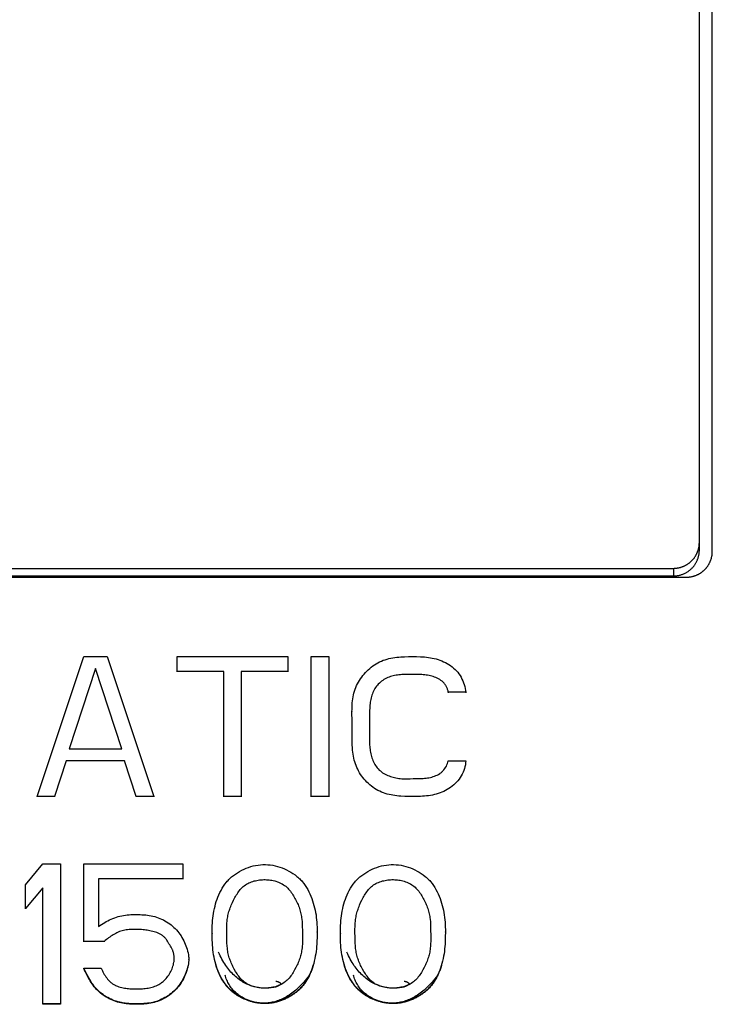
# Model space of a CAD drawing. Extents: x 0 to 594, y 0 to 420.
# Drawn here: x 265 to 279, y 274 to 293 of the extents above; entities that cross this region are included whole.
import ezdxf

# ---------------------------------------------------------------- set-up
doc = ezdxf.new("R2010")
doc.units = 0
doc.header["$LTSCALE"] = 32.67
doc.layers.add('10000_FRONT', color=7, linetype='CONTINUOUS')
doc.layers.add('10500_FRONT_LABELING', color=7, linetype='CONTINUOUS')

msp = doc.modelspace()

# ---------------------------------------------------------------- linework, layer by layer
at = {"layer": '10000_FRONT', "linetype": 'CONTINUOUS'}
for p, q in [((278.771, 283.106), (278.771, 312.407)), ((278.521, 283.131), (278.521, 312.077)), ((254.521, 282.778), (278.021, 282.778)), ((278.021, 282.778), (278.021, 282.631)), ((254.271, 282.607), (278.271, 282.607)), ((254.521, 282.631), (278.021, 282.631))]:
    msp.add_line(p, q, dxfattribs=at)
for points in [[(278.021, 282.778), (278.03, 282.778), (278.039, 282.779), (278.048, 282.779), (278.057, 282.78), (278.066, 282.78), (278.075, 282.781), (278.084, 282.782), (278.093, 282.784), (278.102, 282.785), (278.111, 282.787), (278.119, 282.788), (278.128, 282.79), (278.137, 282.792), (278.146, 282.794), (278.154, 282.797), (278.163, 282.799), (278.172, 282.802), (278.18, 282.805), (278.189, 282.808), (278.197, 282.811), (278.206, 282.814), (278.214, 282.818), (278.223, 282.821), (278.231, 282.825), (278.239, 282.829), (278.247, 282.833), (278.255, 282.837), (278.263, 282.841), (278.271, 282.845), (278.278, 282.85), (278.286, 282.855), (278.294, 282.859), (278.301, 282.864), (278.309, 282.869), (278.316, 282.875), (278.323, 282.88), (278.331, 282.886), (278.338, 282.891), (278.345, 282.897), (278.352, 282.903), (278.358, 282.909), (278.365, 282.915), (278.371, 282.921), (278.378, 282.928), (278.384, 282.934), (278.39, 282.941), (278.396, 282.947), (278.402, 282.954), (278.408, 282.961), (278.413, 282.968), (278.419, 282.975), (278.424, 282.982), (278.429, 282.99), (278.434, 282.997), (278.439, 283.004), (278.444, 283.012), (278.449, 283.02), (278.454, 283.028), (278.458, 283.036), (278.462, 283.044), (278.466, 283.052), (278.47, 283.06), (278.474, 283.068), (278.478, 283.076), (278.481, 283.084), (278.485, 283.092), (278.488, 283.101), (278.491, 283.109), (278.494, 283.118), (278.497, 283.126), (278.5, 283.135), (278.502, 283.143), (278.505, 283.152), (278.507, 283.161), (278.509, 283.17), (278.511, 283.179), (278.512, 283.187), (278.514, 283.196), (278.515, 283.205), (278.517, 283.214), (278.518, 283.223), (278.519, 283.232), (278.519, 283.241), (278.52, 283.25), (278.52, 283.259), (278.521, 283.268), (278.521, 283.277)], [(278.021, 282.631), (278.034, 282.631), (278.047, 282.632), (278.06, 282.633), (278.073, 282.634), (278.086, 282.636), (278.099, 282.638), (278.112, 282.64), (278.125, 282.642), (278.138, 282.645), (278.15, 282.649), (278.163, 282.652), (278.175, 282.656), (278.188, 282.66), (278.2, 282.665), (278.212, 282.67), (278.224, 282.675), (278.236, 282.68), (278.248, 282.686), (278.26, 282.692), (278.271, 282.699), (278.282, 282.705), (278.293, 282.712), (278.304, 282.719), (278.315, 282.727), (278.325, 282.735), (278.336, 282.743), (278.346, 282.751), (278.356, 282.76), (278.365, 282.768), (278.375, 282.778), (278.384, 282.787), (278.393, 282.797), (278.401, 282.806), (278.41, 282.816), (278.418, 282.827), (278.425, 282.837), (278.433, 282.848), (278.44, 282.859), (278.447, 282.87), (278.454, 282.881), (278.46, 282.893), (278.466, 282.904), (278.472, 282.916), (278.477, 282.928), (278.482, 282.94), (278.487, 282.952), (278.492, 282.964), (278.496, 282.977), (278.5, 282.989), (278.504, 283.002), (278.507, 283.014), (278.51, 283.027), (278.512, 283.04), (278.515, 283.053), (278.516, 283.066), (278.518, 283.079), (278.519, 283.092), (278.52, 283.105), (278.521, 283.118), (278.521, 283.131)], [(278.271, 282.607), (278.28, 282.607), (278.288, 282.608), (278.297, 282.608), (278.305, 282.609), (278.314, 282.609), (278.323, 282.61), (278.331, 282.611), (278.34, 282.612), (278.348, 282.613), (278.357, 282.615), (278.365, 282.616), (278.373, 282.618), (278.382, 282.62), (278.39, 282.622), (278.399, 282.624), (278.407, 282.626), (278.415, 282.629), (278.423, 282.631), (278.432, 282.634), (278.44, 282.637), (278.448, 282.64), (278.456, 282.643), (278.464, 282.646), (278.472, 282.65), (278.48, 282.653), (278.488, 282.657), (278.495, 282.66), (278.503, 282.664), (278.511, 282.668), (278.518, 282.673), (278.525, 282.677), (278.533, 282.681), (278.54, 282.686), (278.547, 282.69), (278.554, 282.695), (278.562, 282.7), (278.569, 282.705), (278.575, 282.711), (278.582, 282.716), (278.589, 282.721), (278.596, 282.727), (278.602, 282.733), (278.609, 282.738), (278.615, 282.744), (278.621, 282.75), (278.627, 282.756), (278.633, 282.762), (278.639, 282.769), (278.645, 282.775), (278.65, 282.781), (278.656, 282.788), (278.661, 282.795), (278.667, 282.801), (278.672, 282.808), (278.677, 282.815), (278.682, 282.822), (278.687, 282.829), (278.692, 282.837), (278.696, 282.844), (278.701, 282.851), (278.705, 282.859), (278.709, 282.866), (278.713, 282.874), (278.717, 282.882), (278.721, 282.889), (278.725, 282.897), (278.728, 282.905), (278.732, 282.913), (278.735, 282.921), (278.738, 282.929), (278.741, 282.937), (278.744, 282.945), (278.747, 282.953), (278.749, 282.961), (278.752, 282.969), (278.754, 282.978), (278.756, 282.986), (278.758, 282.994), (278.76, 283.003), (278.762, 283.011), (278.763, 283.02), (278.765, 283.028), (278.766, 283.037), (278.767, 283.045), (278.768, 283.054), (278.769, 283.063), (278.77, 283.071), (278.77, 283.08), (278.771, 283.088), (278.771, 283.097), (278.771, 283.106)]]:
    msp.add_lwpolyline(points, dxfattribs=at)
at = {"layer": '10500_FRONT_LABELING', "linetype": 'CONTINUOUS'}
for p, q in [((265.746, 278.378), (266.646, 281.076)), ((266.646, 281.076), (267.096, 281.076)), ((267.096, 281.076), (267.996, 278.378)), ((268.446, 280.782), (268.446, 281.076)), ((268.446, 281.076), (270.583, 281.076)), ((270.583, 281.076), (270.583, 280.782)), ((271.033, 278.37), (271.033, 281.076)), ((271.033, 281.076), (271.371, 281.076)), ((271.371, 281.076), (271.371, 278.37)), ((266.871, 280.847), (266.365, 279.296)), ((266.871, 280.847), (266.871, 280.839)), ((267.377, 279.296), (266.871, 280.847)), ((269.346, 280.789), (268.446, 280.789)), ((269.346, 278.37), (269.346, 280.789)), ((269.683, 280.789), (269.683, 278.37)), ((270.583, 280.789), (269.683, 280.789)), ((273.677, 280.387), (273.677, 280.38)), ((274.015, 280.387), (273.677, 280.387)), ((274.015, 280.387), (274.015, 280.38)), ((271.819, 280.02), (271.819, 280.013)), ((266.365, 279.296), (267.377, 279.296)), ((266.308, 279.067), (266.083, 278.378)), ((266.308, 279.067), (266.308, 279.059)), ((267.433, 279.067), (266.308, 279.067)), ((267.433, 279.067), (267.433, 279.059)), ((267.658, 278.378), (267.433, 279.067)), ((273.677, 279.067), (274.015, 279.067)), ((274.015, 279.067), (274.015, 279.059)), ((265.746, 278.378), (265.746, 278.37)), ((266.083, 278.378), (265.746, 278.378)), ((266.083, 278.378), (266.083, 278.37)), ((267.658, 278.378), (267.658, 278.37)), ((267.996, 278.378), (267.658, 278.378)), ((267.996, 278.378), (267.996, 278.37)), ((269.683, 278.378), (269.346, 278.378)), ((271.371, 278.378), (271.033, 278.378)), ((265.521, 276.676), (265.858, 277.078)), ((265.858, 277.078), (266.196, 277.078)), ((266.196, 277.078), (266.196, 274.372)), ((266.646, 275.578), (266.646, 277.078)), ((266.646, 277.078), (268.558, 277.078)), ((268.558, 277.078), (268.558, 276.783)), ((265.521, 276.209), (265.521, 276.676)), ((266.927, 276.791), (266.927, 275.873)), ((268.558, 276.791), (266.927, 276.791)), ((265.858, 276.619), (265.521, 276.217)), ((265.858, 274.372), (265.858, 276.619)), ((269.121, 275.743), (269.121, 275.735)), ((271.147, 275.76), (271.147, 275.768)), ((271.596, 275.743), (271.596, 275.735)), ((273.622, 275.76), (273.622, 275.768)), ((267.04, 275.585), (266.646, 275.585)), ((267.04, 275.585), (267.04, 275.578)), ((268.671, 275.235), (268.671, 275.242)), ((266.646, 275.069), (266.646, 275.061)), ((266.646, 275.069), (266.983, 275.069)), ((266.196, 274.38), (265.858, 274.38)), ((266.196, 274.372), (265.858, 274.372))]:
    msp.add_line(p, q, dxfattribs=at)
for points in [[(271.819, 279.995), (271.82, 280.072), (271.821, 280.111), (271.822, 280.149), (271.825, 280.187), (271.828, 280.225), (271.833, 280.263), (271.839, 280.301), (271.846, 280.338), (271.855, 280.374), (271.865, 280.41), (271.878, 280.446), (271.892, 280.481), (271.908, 280.516), (271.925, 280.55), (271.944, 280.583), (271.964, 280.616), (271.985, 280.647), (272.007, 280.679), (272.03, 280.709), (272.054, 280.738), (272.079, 280.767), (272.105, 280.795), (272.133, 280.822), (272.161, 280.848), (272.191, 280.872), (272.221, 280.895), (272.252, 280.917), (272.285, 280.938), (272.318, 280.957), (272.352, 280.974), (272.387, 280.99), (272.423, 281.004), (272.459, 281.016), (272.495, 281.028), (272.532, 281.037), (272.57, 281.046), (272.607, 281.053), (272.645, 281.059), (272.683, 281.064), (272.721, 281.067), (272.759, 281.071), (272.835, 281.074), (272.911, 281.076), (272.988, 281.076), (273.065, 281.076), (273.141, 281.073), (273.179, 281.071), (273.217, 281.069), (273.255, 281.065), (273.293, 281.06), (273.331, 281.055), (273.368, 281.048), (273.405, 281.04), (273.442, 281.03), (273.479, 281.019), (273.515, 281.007), (273.551, 280.993), (273.586, 280.978), (273.621, 280.962), (273.655, 280.943), (273.688, 280.924), (273.719, 280.902), (273.75, 280.88), (273.78, 280.855), (273.808, 280.829), (273.834, 280.802), (273.859, 280.773), (273.882, 280.742), (273.904, 280.71), (273.923, 280.677), (273.941, 280.643), (273.957, 280.608), (273.971, 280.572), (273.984, 280.536), (273.994, 280.5), (274.003, 280.463), (274.01, 280.425), (274.015, 280.387)], [(273.677, 280.387), (273.675, 280.402), (273.672, 280.415), (273.668, 280.429), (273.665, 280.442), (273.66, 280.455), (273.655, 280.468), (273.65, 280.481), (273.644, 280.493), (273.637, 280.505), (273.63, 280.517), (273.623, 280.528), (273.615, 280.54), (273.606, 280.55), (273.597, 280.561), (273.588, 280.571), (273.578, 280.582), (273.557, 280.6), (273.535, 280.618), (273.512, 280.634), (273.489, 280.648), (273.464, 280.66), (273.438, 280.672), (273.412, 280.682), (273.386, 280.691), (273.359, 280.698), (273.332, 280.705), (273.305, 280.711), (273.278, 280.716), (273.25, 280.72), (273.223, 280.723), (273.195, 280.726), (273.167, 280.728), (273.112, 280.731), (273.057, 280.732), (273.001, 280.733), (272.946, 280.733), (272.891, 280.732), (272.835, 280.73), (272.779, 280.728), (272.752, 280.726), (272.724, 280.723), (272.697, 280.72), (272.669, 280.716), (272.642, 280.711), (272.615, 280.705), (272.588, 280.698), (272.562, 280.69), (272.535, 280.681), (272.509, 280.67), (272.484, 280.659), (272.459, 280.646), (272.435, 280.632), (272.412, 280.617), (272.389, 280.601), (272.368, 280.584), (272.347, 280.565), (272.327, 280.546), (272.309, 280.525), (272.291, 280.503), (272.275, 280.481), (272.26, 280.458), (272.246, 280.433), (272.234, 280.409), (272.222, 280.383), (272.212, 280.357), (272.203, 280.331), (272.195, 280.305), (272.188, 280.278), (272.182, 280.251), (272.176, 280.224), (272.172, 280.196), (272.168, 280.169), (272.166, 280.142), (272.163, 280.114), (272.161, 280.086), (272.159, 280.031), (272.158, 279.976), (272.158, 279.92), (272.158, 279.865)], [(271.821, 279.764), (271.821, 279.84), (271.819, 279.995)], [(272.158, 279.865), (272.158, 279.755), (272.158, 279.7), (272.158, 279.645), (272.157, 279.589), (272.156, 279.534), (272.156, 279.479), (272.157, 279.424), (272.16, 279.369), (272.162, 279.341), (272.164, 279.314), (272.168, 279.286), (272.171, 279.259), (272.176, 279.231), (272.181, 279.204), (272.187, 279.177), (272.195, 279.15), (272.203, 279.124), (272.212, 279.097), (272.222, 279.071), (272.233, 279.046), (272.246, 279.021), (272.259, 278.997), (272.274, 278.974), (272.29, 278.951), (272.308, 278.929), (272.326, 278.909), (272.346, 278.889), (272.367, 278.871), (272.388, 278.853), (272.411, 278.837), (272.434, 278.822), (272.459, 278.809), (272.483, 278.796), (272.509, 278.785), (272.534, 278.775), (272.561, 278.765), (272.587, 278.757), (272.614, 278.749), (272.641, 278.742), (272.668, 278.736), (272.695, 278.731), (272.723, 278.727), (272.75, 278.724), (272.778, 278.721), (272.805, 278.72), (272.833, 278.719), (272.888, 278.72), (272.944, 278.721), (272.999, 278.723), (273.055, 278.723), (273.11, 278.724), (273.165, 278.727), (273.193, 278.728), (273.22, 278.73), (273.248, 278.733), (273.275, 278.737), (273.303, 278.741), (273.331, 278.747), (273.358, 278.753), (273.385, 278.761), (273.412, 278.77), (273.438, 278.78), (273.463, 278.791), (273.488, 278.804), (273.511, 278.819), (273.523, 278.827), (273.534, 278.835), (273.545, 278.844), (273.555, 278.853), (273.565, 278.862), (273.575, 278.872), (273.594, 278.893), (273.611, 278.915), (273.626, 278.939), (273.64, 278.963), (273.652, 278.988), (273.662, 279.013), (273.671, 279.039), (273.677, 279.067)], [(274.015, 279.067), (274.011, 279.028), (274.006, 278.99), (273.998, 278.953), (273.989, 278.916), (273.977, 278.88), (273.963, 278.845), (273.947, 278.811), (273.928, 278.777), (273.908, 278.744), (273.886, 278.713), (273.862, 278.683), (273.837, 278.654), (273.81, 278.626), (273.782, 278.601), (273.752, 278.576), (273.722, 278.553), (273.69, 278.532), (273.657, 278.512), (273.623, 278.494), (273.589, 278.477), (273.554, 278.462), (273.518, 278.448), (273.482, 278.436), (273.445, 278.425), (273.408, 278.415), (273.371, 278.407), (273.333, 278.4), (273.296, 278.394), (273.258, 278.389), (273.22, 278.386), (273.182, 278.383), (273.144, 278.381), (273.067, 278.378), (272.991, 278.378), (272.914, 278.378), (272.838, 278.38), (272.761, 278.383), (272.723, 278.386), (272.685, 278.39), (272.648, 278.395), (272.61, 278.401), (272.572, 278.408), (272.535, 278.416), (272.498, 278.426), (272.461, 278.437), (272.425, 278.449), (272.389, 278.463), (272.355, 278.479), (272.321, 278.496), (272.287, 278.515), (272.255, 278.535), (272.224, 278.557), (272.194, 278.58), (272.164, 278.605), (272.136, 278.631), (272.108, 278.657), (272.082, 278.685), (272.056, 278.713), (272.031, 278.743), (272.008, 278.773), (271.986, 278.805), (271.966, 278.837), (271.946, 278.87), (271.929, 278.903), (271.913, 278.938), (271.899, 278.973), (271.886, 279.009), (271.874, 279.046), (271.864, 279.082), (271.855, 279.12), (271.848, 279.157), (271.842, 279.195), (271.836, 279.233), (271.832, 279.27), (271.829, 279.308), (271.824, 279.384), (271.822, 279.46), (271.821, 279.536), (271.821, 279.612), (271.821, 279.764)], [(270.967, 274.892), (270.941, 274.86), (270.916, 274.829), (270.89, 274.8), (270.864, 274.771), (270.838, 274.744), (270.812, 274.718), (270.786, 274.693), (270.76, 274.669), (270.735, 274.646), (270.709, 274.625), (270.683, 274.604), (270.658, 274.585), (270.632, 274.566), (270.606, 274.549), (270.581, 274.532), (270.555, 274.517), (270.53, 274.503), (270.504, 274.489), (270.479, 274.477), (270.454, 274.465), (270.429, 274.455), (270.403, 274.445), (270.378, 274.436), (270.353, 274.428), (270.328, 274.421), (270.304, 274.415), (270.279, 274.41), (270.254, 274.405), (270.23, 274.401), (270.205, 274.398), (270.181, 274.396), (270.157, 274.395), (270.132, 274.394), (270.108, 274.394), (270.085, 274.395), (270.061, 274.396), (270.014, 274.401), (269.967, 274.408), (269.921, 274.418), (269.875, 274.43), (269.83, 274.444), (269.786, 274.461), (269.742, 274.479), (269.7, 274.499), (269.658, 274.521), (269.617, 274.545), (269.577, 274.57), (269.538, 274.598), (269.502, 274.628), (269.484, 274.643), (269.467, 274.659), (269.45, 274.675), (269.433, 274.692), (269.402, 274.728), (269.373, 274.765), (269.346, 274.803), (269.321, 274.843), (269.297, 274.884), (269.275, 274.925), (269.255, 274.968), (269.237, 275.011), (269.22, 275.055), (269.205, 275.099), (269.191, 275.144), (269.178, 275.19), (269.167, 275.235), (269.158, 275.281), (269.149, 275.328), (269.142, 275.374), (269.136, 275.421), (269.132, 275.467), (269.128, 275.514), (269.125, 275.561), (269.123, 275.608), (269.121, 275.702), (269.121, 275.796), (269.122, 275.843), (269.124, 275.89), (269.127, 275.937), (269.131, 275.984), (269.136, 276.031), (269.141, 276.077), (269.148, 276.124), (269.156, 276.17), (269.166, 276.216), (269.177, 276.262), (269.189, 276.307), (269.202, 276.352), (269.217, 276.396), (269.234, 276.44), (269.252, 276.484), (269.272, 276.527), (269.293, 276.568), (269.316, 276.609), (269.342, 276.649), (269.369, 276.688), (269.397, 276.725), (269.413, 276.743), (269.428, 276.761), (269.445, 276.778), (269.462, 276.794), (269.496, 276.826), (269.533, 276.855), (269.571, 276.883), (269.611, 276.909), (269.652, 276.933), (269.693, 276.956), (269.736, 276.976), (269.779, 276.995), (269.823, 277.012), (269.868, 277.026), (269.914, 277.039), (269.96, 277.049), (270.007, 277.056), (270.054, 277.062), (270.101, 277.064), (270.148, 277.065), (270.196, 277.063), (270.243, 277.059), (270.29, 277.052), (270.336, 277.042), (270.382, 277.031), (270.427, 277.017), (270.471, 277.001), (270.515, 276.982), (270.558, 276.962), (270.6, 276.94), (270.641, 276.917), (270.681, 276.892), (270.72, 276.865), (270.757, 276.836), (270.775, 276.821), (270.793, 276.805), (270.81, 276.789), (270.827, 276.773), (270.843, 276.756), (270.858, 276.738), (270.888, 276.701), (270.916, 276.663), (270.941, 276.624), (270.965, 276.583), (270.987, 276.541), (271.007, 276.499), (271.026, 276.456), (271.043, 276.412), (271.059, 276.368), (271.073, 276.323), (271.086, 276.278), (271.098, 276.232), (271.108, 276.187), (271.117, 276.14), (271.125, 276.094), (271.131, 276.048), (271.136, 276.001), (271.14, 275.954), (271.143, 275.907), (271.145, 275.86), (271.146, 275.813), (271.147, 275.766), (271.145, 275.672), (271.142, 275.578), (271.139, 275.531), (271.136, 275.484), (271.132, 275.438), (271.126, 275.391), (271.12, 275.345), (271.112, 275.298), (271.103, 275.252), (271.092, 275.206), (271.08, 275.161), (271.067, 275.115), (271.052, 275.071), (271.036, 275.027), (271.018, 274.983), (270.999, 274.94), (270.977, 274.898), (270.955, 274.856), (270.93, 274.816), (270.903, 274.777), (270.875, 274.739), (270.86, 274.721), (270.844, 274.703), (270.828, 274.686), (270.812, 274.669), (270.795, 274.653), (270.777, 274.638), (270.741, 274.608), (270.702, 274.58), (270.663, 274.554), (270.623, 274.53), (270.581, 274.507), (270.539, 274.486), (270.496, 274.467), (270.452, 274.45), (270.407, 274.435), (270.361, 274.422), (270.315, 274.411), (270.269, 274.403), (270.222, 274.397)], [(273.442, 274.892), (273.416, 274.86), (273.391, 274.829), (273.365, 274.8), (273.339, 274.771), (273.313, 274.744), (273.287, 274.718), (273.261, 274.693), (273.235, 274.669), (273.21, 274.646), (273.184, 274.625), (273.158, 274.604), (273.133, 274.585), (273.107, 274.566), (273.081, 274.549), (273.056, 274.532), (273.03, 274.517), (273.005, 274.503), (272.979, 274.489), (272.954, 274.477), (272.929, 274.465), (272.904, 274.455), (272.878, 274.445), (272.853, 274.436), (272.828, 274.428), (272.803, 274.421), (272.779, 274.415), (272.754, 274.41), (272.729, 274.405), (272.705, 274.401), (272.68, 274.398), (272.656, 274.396), (272.632, 274.395), (272.607, 274.394), (272.583, 274.394), (272.56, 274.395), (272.536, 274.396), (272.489, 274.401), (272.442, 274.408), (272.396, 274.418), (272.35, 274.43), (272.305, 274.444), (272.261, 274.461), (272.217, 274.479), (272.175, 274.499), (272.133, 274.521), (272.092, 274.545), (272.052, 274.57), (272.013, 274.598), (271.977, 274.628), (271.959, 274.643), (271.942, 274.659), (271.925, 274.675), (271.908, 274.692), (271.877, 274.728), (271.848, 274.765), (271.821, 274.803), (271.796, 274.843), (271.772, 274.884), (271.75, 274.925), (271.73, 274.968), (271.712, 275.011), (271.695, 275.055), (271.68, 275.099), (271.666, 275.144), (271.653, 275.19), (271.642, 275.235), (271.633, 275.281), (271.624, 275.328), (271.617, 275.374), (271.611, 275.421), (271.607, 275.467), (271.603, 275.514), (271.6, 275.561), (271.598, 275.608), (271.596, 275.702), (271.596, 275.796), (271.597, 275.843), (271.599, 275.89), (271.602, 275.937), (271.606, 275.984), (271.611, 276.031), (271.616, 276.077), (271.623, 276.124), (271.631, 276.17), (271.641, 276.216), (271.652, 276.262), (271.664, 276.307), (271.677, 276.352), (271.692, 276.396), (271.709, 276.44), (271.727, 276.484), (271.747, 276.527), (271.768, 276.568), (271.791, 276.609), (271.817, 276.649), (271.844, 276.688), (271.872, 276.725), (271.888, 276.743), (271.903, 276.761), (271.92, 276.778), (271.937, 276.794), (271.971, 276.826), (272.008, 276.855), (272.046, 276.883), (272.086, 276.909), (272.127, 276.933), (272.168, 276.956), (272.211, 276.976), (272.254, 276.995), (272.298, 277.012), (272.343, 277.026), (272.389, 277.039), (272.435, 277.049), (272.482, 277.056), (272.529, 277.062), (272.576, 277.064), (272.623, 277.065), (272.671, 277.063), (272.718, 277.059), (272.765, 277.052), (272.811, 277.042), (272.857, 277.031), (272.902, 277.017), (272.946, 277.001), (272.99, 276.982), (273.033, 276.962), (273.075, 276.94), (273.116, 276.917), (273.156, 276.892), (273.195, 276.865), (273.232, 276.836), (273.25, 276.821), (273.268, 276.805), (273.285, 276.789), (273.302, 276.773), (273.318, 276.756), (273.333, 276.738), (273.363, 276.701), (273.391, 276.663), (273.416, 276.624), (273.44, 276.583), (273.462, 276.541), (273.482, 276.499), (273.501, 276.456), (273.518, 276.412), (273.534, 276.368), (273.548, 276.323), (273.561, 276.278), (273.573, 276.232), (273.583, 276.187), (273.592, 276.14), (273.6, 276.094), (273.606, 276.048), (273.611, 276.001), (273.615, 275.954), (273.618, 275.907), (273.62, 275.86), (273.621, 275.813), (273.622, 275.766), (273.62, 275.672), (273.617, 275.578), (273.614, 275.531), (273.611, 275.484), (273.607, 275.438), (273.601, 275.391), (273.595, 275.345), (273.587, 275.298), (273.578, 275.252), (273.567, 275.206), (273.555, 275.161), (273.542, 275.115), (273.527, 275.071), (273.511, 275.027), (273.493, 274.983), (273.474, 274.94), (273.452, 274.898), (273.43, 274.856), (273.405, 274.816), (273.378, 274.777), (273.35, 274.739), (273.335, 274.721), (273.319, 274.703), (273.303, 274.686), (273.287, 274.669), (273.27, 274.653), (273.252, 274.638), (273.216, 274.608), (273.177, 274.58), (273.138, 274.554), (273.098, 274.53), (273.056, 274.507), (273.014, 274.486), (272.971, 274.467), (272.927, 274.45), (272.882, 274.435), (272.836, 274.422), (272.79, 274.411), (272.744, 274.403), (272.697, 274.397)], [(270.35, 274.819), (270.361, 274.817), (270.371, 274.814), (270.381, 274.811), (270.389, 274.808), (270.397, 274.805), (270.405, 274.802), (270.411, 274.799), (270.417, 274.796), (270.422, 274.793), (270.427, 274.79), (270.431, 274.787), (270.434, 274.783), (270.437, 274.78), (270.439, 274.777), (270.441, 274.774), (270.442, 274.77), (270.443, 274.767), (270.443, 274.764), (270.441, 274.757), (270.437, 274.75), (270.431, 274.744), (270.424, 274.738), (270.414, 274.731), (270.403, 274.725), (270.39, 274.72), (270.376, 274.714), (270.36, 274.709), (270.343, 274.704), (270.325, 274.7), (270.305, 274.696), (270.285, 274.692), (270.263, 274.689), (270.241, 274.686), (270.218, 274.684), (270.194, 274.683), (270.169, 274.682), (270.144, 274.682), (270.119, 274.682), (270.093, 274.683), (270.067, 274.685), (270.04, 274.688), (270.014, 274.692), (269.988, 274.697), (269.961, 274.702), (269.935, 274.708), (269.91, 274.716), (269.884, 274.724), (269.859, 274.734), (269.835, 274.744), (269.811, 274.756), (269.788, 274.769), (269.766, 274.783), (269.744, 274.798), (269.724, 274.815), (269.704, 274.833), (269.686, 274.852), (269.668, 274.871), (269.651, 274.892), (269.635, 274.913), (269.619, 274.935), (269.604, 274.958), (269.59, 274.98), (269.575, 275.004), (269.548, 275.05), (269.523, 275.098), (269.511, 275.122), (269.5, 275.146), (269.489, 275.17), (269.479, 275.195), (269.47, 275.219), (269.461, 275.244), (269.452, 275.269), (269.445, 275.294), (269.438, 275.319), (269.432, 275.345), (269.427, 275.37), (269.422, 275.396), (269.418, 275.422), (269.415, 275.448), (269.41, 275.501), (269.406, 275.553), (269.404, 275.607), (269.403, 275.66), (269.402, 275.767), (269.402, 275.82), (269.403, 275.874), (269.406, 275.927), (269.411, 275.979), (269.414, 276.005), (269.418, 276.031), (269.422, 276.057), (269.427, 276.083), (269.433, 276.108), (269.439, 276.133), (269.446, 276.159), (269.454, 276.184), (269.462, 276.208), (269.471, 276.233), (269.48, 276.258), (269.49, 276.282), (269.511, 276.331), (269.535, 276.38), (269.56, 276.428), (269.573, 276.452), (269.587, 276.475), (269.601, 276.498), (269.616, 276.52), (269.632, 276.542), (269.648, 276.564), (269.665, 276.584), (269.683, 276.604), (269.701, 276.623), (269.721, 276.641), (269.741, 276.657), (269.762, 276.673), (269.784, 276.687), (269.807, 276.7), (269.831, 276.712), (269.855, 276.723), (269.88, 276.732), (269.906, 276.741), (269.931, 276.749), (269.957, 276.755), (269.984, 276.761), (270.01, 276.765), (270.037, 276.769), (270.063, 276.772), (270.09, 276.774), (270.116, 276.775), (270.143, 276.775), (270.169, 276.774), (270.196, 276.773), (270.222, 276.77), (270.249, 276.767), (270.275, 276.762), (270.301, 276.757), (270.328, 276.75), (270.353, 276.743), (270.379, 276.735), (270.404, 276.725), (270.428, 276.715), (270.452, 276.703), (270.475, 276.691), (270.498, 276.677), (270.52, 276.662), (270.54, 276.646), (270.56, 276.628), (270.579, 276.61), (270.597, 276.591), (270.615, 276.571), (270.632, 276.55), (270.648, 276.528), (270.663, 276.506), (270.678, 276.483), (270.692, 276.461), (270.706, 276.437), (270.719, 276.414), (270.732, 276.39), (270.745, 276.366), (270.756, 276.342), (270.768, 276.318), (270.778, 276.294), (270.788, 276.269), (270.797, 276.244), (270.806, 276.219), (270.814, 276.194), (270.821, 276.169), (270.828, 276.143), (270.834, 276.118), (270.839, 276.092), (270.844, 276.067), (270.847, 276.041), (270.851, 276.015), (270.856, 275.962), (270.859, 275.91), (270.861, 275.857), (270.862, 275.804), (270.864, 275.697), (270.865, 275.643), (270.864, 275.589), (270.862, 275.536), (270.858, 275.483), (270.855, 275.457), (270.852, 275.431), (270.848, 275.405), (270.843, 275.379), (270.838, 275.353), (270.832, 275.328), (270.825, 275.303), (270.818, 275.277), (270.81, 275.252), (270.801, 275.228), (270.792, 275.203), (270.782, 275.178), (270.772, 275.154), (270.761, 275.129), (270.738, 275.081), (270.713, 275.033), (270.7, 275.01)], [(272.825, 274.819), (272.836, 274.817), (272.846, 274.814), (272.856, 274.811), (272.864, 274.808), (272.872, 274.805), (272.88, 274.802), (272.886, 274.799), (272.892, 274.796), (272.897, 274.793), (272.902, 274.79), (272.906, 274.787), (272.909, 274.783), (272.912, 274.78), (272.914, 274.777), (272.916, 274.774), (272.917, 274.77), (272.918, 274.767), (272.918, 274.764), (272.916, 274.757), (272.912, 274.75), (272.906, 274.744), (272.899, 274.738), (272.889, 274.731), (272.878, 274.725), (272.865, 274.72), (272.851, 274.714), (272.835, 274.709), (272.818, 274.704), (272.8, 274.7), (272.78, 274.696), (272.76, 274.692), (272.738, 274.689), (272.716, 274.686), (272.693, 274.684), (272.669, 274.683), (272.644, 274.682), (272.619, 274.682), (272.594, 274.682), (272.568, 274.683), (272.542, 274.685), (272.515, 274.688), (272.489, 274.692), (272.463, 274.697), (272.436, 274.702), (272.41, 274.708), (272.385, 274.716), (272.359, 274.724), (272.334, 274.734), (272.31, 274.744), (272.286, 274.756), (272.263, 274.769), (272.241, 274.783), (272.219, 274.798), (272.199, 274.815), (272.179, 274.833), (272.161, 274.852), (272.143, 274.871), (272.126, 274.892), (272.11, 274.913), (272.094, 274.935), (272.079, 274.958), (272.065, 274.98), (272.05, 275.004), (272.023, 275.05), (271.998, 275.098), (271.986, 275.122), (271.975, 275.146), (271.964, 275.17), (271.954, 275.195), (271.945, 275.219), (271.936, 275.244), (271.927, 275.269), (271.92, 275.294), (271.913, 275.319), (271.907, 275.345), (271.902, 275.37), (271.897, 275.396), (271.893, 275.422), (271.89, 275.448), (271.885, 275.501), (271.881, 275.553), (271.879, 275.607), (271.878, 275.66), (271.877, 275.767), (271.877, 275.82), (271.878, 275.874), (271.881, 275.927), (271.886, 275.979), (271.889, 276.005), (271.893, 276.031), (271.897, 276.057), (271.902, 276.083), (271.908, 276.108), (271.914, 276.133), (271.921, 276.159), (271.929, 276.184), (271.937, 276.208), (271.946, 276.233), (271.955, 276.258), (271.965, 276.282), (271.986, 276.331), (272.01, 276.38), (272.035, 276.428), (272.048, 276.452), (272.062, 276.475), (272.076, 276.498), (272.091, 276.52), (272.107, 276.542), (272.123, 276.564), (272.14, 276.584), (272.158, 276.604), (272.176, 276.623), (272.196, 276.641), (272.216, 276.657), (272.237, 276.673), (272.259, 276.687), (272.282, 276.7), (272.306, 276.712), (272.33, 276.723), (272.355, 276.732), (272.381, 276.741), (272.406, 276.749), (272.432, 276.755), (272.459, 276.761), (272.485, 276.765), (272.512, 276.769), (272.538, 276.772), (272.565, 276.774), (272.591, 276.775), (272.618, 276.775), (272.644, 276.774), (272.671, 276.773), (272.697, 276.77), (272.724, 276.767), (272.75, 276.762), (272.776, 276.757), (272.802, 276.75), (272.828, 276.743), (272.854, 276.735), (272.879, 276.725), (272.903, 276.715), (272.927, 276.703), (272.95, 276.691), (272.973, 276.677), (272.995, 276.662), (273.015, 276.646), (273.035, 276.628), (273.054, 276.61), (273.072, 276.591), (273.09, 276.571), (273.107, 276.55), (273.123, 276.528), (273.138, 276.506), (273.153, 276.483), (273.167, 276.461), (273.181, 276.437), (273.194, 276.414), (273.207, 276.39), (273.22, 276.366), (273.231, 276.342), (273.243, 276.318), (273.253, 276.294), (273.263, 276.269), (273.272, 276.244), (273.281, 276.219), (273.289, 276.194), (273.296, 276.169), (273.303, 276.143), (273.309, 276.118), (273.314, 276.092), (273.319, 276.067), (273.322, 276.041), (273.326, 276.015), (273.331, 275.962), (273.334, 275.91), (273.336, 275.857), (273.337, 275.804), (273.339, 275.697), (273.34, 275.643), (273.339, 275.589), (273.337, 275.536), (273.333, 275.483), (273.33, 275.457), (273.327, 275.431), (273.323, 275.405), (273.318, 275.379), (273.313, 275.353), (273.307, 275.328), (273.3, 275.303), (273.293, 275.277), (273.285, 275.252), (273.276, 275.228), (273.267, 275.203), (273.257, 275.178), (273.247, 275.154), (273.236, 275.129), (273.213, 275.081), (273.188, 275.033), (273.175, 275.01)], [(266.927, 275.873), (266.957, 275.893), (266.986, 275.912), (267.017, 275.93), (267.048, 275.948), (267.079, 275.965), (267.11, 275.982), (267.142, 275.997), (267.175, 276.012), (267.207, 276.027), (267.241, 276.04), (267.274, 276.052), (267.308, 276.062), (267.342, 276.072), (267.377, 276.08), (267.412, 276.086), (267.447, 276.091), (267.482, 276.095), (267.518, 276.098), (267.553, 276.1), (267.589, 276.101), (267.661, 276.102), (267.732, 276.101), (267.768, 276.099), (267.803, 276.097), (267.839, 276.094), (267.874, 276.09), (267.909, 276.085), (267.944, 276.078), (267.979, 276.071), (268.013, 276.062), (268.047, 276.052), (268.081, 276.04), (268.115, 276.027), (268.147, 276.013), (268.18, 275.998), (268.211, 275.981), (268.242, 275.963), (268.272, 275.944), (268.302, 275.923), (268.33, 275.902), (268.358, 275.879), (268.385, 275.855), (268.41, 275.83), (268.435, 275.804), (268.458, 275.777), (268.48, 275.749), (268.501, 275.721), (268.521, 275.691), (268.539, 275.661), (268.556, 275.63), (268.572, 275.598), (268.587, 275.566), (268.601, 275.533), (268.615, 275.499), (268.627, 275.466), (268.639, 275.432), (268.649, 275.397), (268.657, 275.362), (268.664, 275.328), (268.666, 275.31), (268.668, 275.292), (268.67, 275.275), (268.671, 275.257), (268.671, 275.24), (268.67, 275.222), (268.669, 275.205), (268.668, 275.187), (268.663, 275.152), (268.656, 275.117), (268.647, 275.082), (268.637, 275.048), (268.626, 275.014), (268.614, 274.98), (268.601, 274.947), (268.587, 274.914), (268.571, 274.882), (268.555, 274.85), (268.538, 274.819), (268.519, 274.789), (268.5, 274.76), (268.479, 274.731), (268.456, 274.703), (268.433, 274.677), (268.408, 274.651), (268.382, 274.626), (268.356, 274.602), (268.328, 274.58), (268.299, 274.558), (268.27, 274.537), (268.24, 274.518), (268.209, 274.5), (268.178, 274.482), (268.146, 274.467), (268.113, 274.452), (268.08, 274.439), (268.047, 274.427), (268.013, 274.417), (267.978, 274.409), (267.943, 274.401), (267.908, 274.395), (267.873, 274.391), (267.838, 274.387), (267.802, 274.384), (267.766, 274.382), (267.695, 274.379), (267.659, 274.379), (267.623, 274.379), (267.587, 274.38), (267.552, 274.381), (267.516, 274.384), (267.481, 274.387), (267.446, 274.391), (267.41, 274.396), (267.375, 274.403), (267.341, 274.41), (267.306, 274.419), (267.272, 274.43), (267.238, 274.441), (267.205, 274.454), (267.172, 274.468), (267.14, 274.483), (267.108, 274.5), (267.077, 274.517), (267.047, 274.537), (267.018, 274.557), (266.989, 274.579), (266.962, 274.601), (266.935, 274.625), (266.909, 274.65), (266.885, 274.676), (266.861, 274.702), (266.839, 274.73), (266.817, 274.759), (266.797, 274.788), (266.778, 274.818), (266.76, 274.848), (266.742, 274.879), (266.709, 274.942), (266.676, 275.005), (266.661, 275.037), (266.646, 275.069)], [(266.983, 275.069), (266.993, 275.043), (267.004, 275.019), (267.015, 274.995), (267.028, 274.971), (267.041, 274.948), (267.056, 274.925), (267.071, 274.902), (267.087, 274.88), (267.104, 274.859), (267.121, 274.838), (267.14, 274.818), (267.15, 274.809), (267.16, 274.8), (267.17, 274.791), (267.18, 274.782), (267.191, 274.774), (267.202, 274.766), (267.213, 274.759), (267.225, 274.752), (267.236, 274.745), (267.248, 274.739), (267.26, 274.734), (267.273, 274.728), (267.298, 274.718), (267.324, 274.71), (267.35, 274.702), (267.376, 274.696), (267.403, 274.69), (267.429, 274.685), (267.456, 274.681), (267.482, 274.677), (267.509, 274.674), (267.536, 274.672), (267.563, 274.67), (267.59, 274.668), (267.617, 274.668), (267.644, 274.667), (267.671, 274.667), (267.698, 274.667), (267.725, 274.668), (267.752, 274.669), (267.779, 274.671), (267.806, 274.673), (267.832, 274.676), (267.859, 274.68), (267.886, 274.684), (267.912, 274.689), (267.938, 274.695), (267.965, 274.702), (267.99, 274.71), (268.016, 274.719), (268.041, 274.73), (268.066, 274.741), (268.09, 274.753), (268.113, 274.767), (268.124, 274.774), (268.136, 274.781), (268.147, 274.789), (268.157, 274.797), (268.178, 274.814), (268.198, 274.832), (268.217, 274.851), (268.236, 274.871), (268.253, 274.892), (268.269, 274.914), (268.284, 274.936), (268.299, 274.959), (268.312, 274.982), (268.325, 275.006), (268.336, 275.03), (268.347, 275.055), (268.356, 275.08), (268.365, 275.106), (268.373, 275.132), (268.379, 275.158), (268.384, 275.184), (268.386, 275.198), (268.387, 275.211), (268.389, 275.224), (268.389, 275.238), (268.39, 275.251), (268.39, 275.265), (268.389, 275.279), (268.388, 275.292), (268.387, 275.306), (268.385, 275.319), (268.383, 275.333), (268.381, 275.346), (268.378, 275.36), (268.374, 275.373), (268.37, 275.386), (268.366, 275.399), (268.362, 275.412), (268.357, 275.424), (268.351, 275.437), (268.345, 275.449), (268.339, 275.461), (268.332, 275.472), (268.318, 275.495), (268.303, 275.517), (268.288, 275.54), (268.26, 275.586), (268.246, 275.609), (268.238, 275.62), (268.23, 275.631), (268.222, 275.641), (268.214, 275.651), (268.204, 275.661), (268.195, 275.67), (268.185, 275.679), (268.175, 275.687), (268.164, 275.695), (268.153, 275.703), (268.142, 275.71), (268.13, 275.717), (268.118, 275.724), (268.106, 275.73), (268.094, 275.736), (268.081, 275.742), (268.055, 275.753), (268.029, 275.762), (268.002, 275.77), (267.975, 275.778), (267.948, 275.784), (267.921, 275.79), (267.894, 275.795), (267.868, 275.8), (267.841, 275.803), (267.814, 275.806), (267.788, 275.809), (267.761, 275.811), (267.734, 275.813), (267.707, 275.814), (267.681, 275.815), (267.627, 275.815), (267.6, 275.815), (267.572, 275.815), (267.545, 275.813), (267.518, 275.812), (267.491, 275.809), (267.465, 275.806), (267.438, 275.801), (267.412, 275.796), (267.386, 275.789), (267.36, 275.781), (267.335, 275.772), (267.31, 275.762), (267.285, 275.75), (267.261, 275.738), (267.237, 275.725), (267.214, 275.712), (267.191, 275.697), (267.168, 275.683), (267.146, 275.668), (267.124, 275.652), (267.102, 275.636), (267.081, 275.62), (267.06, 275.603), (267.04, 275.585)], [(270.7, 275.01), (270.686, 274.986), (270.671, 274.963), (270.656, 274.941), (270.64, 274.919), (270.624, 274.898), (270.607, 274.878), (270.589, 274.858), (270.57, 274.839), (270.551, 274.821), (270.531, 274.804), (270.509, 274.789), (270.487, 274.774), (270.465, 274.761), (270.441, 274.749), (270.417, 274.738), (270.392, 274.728), (270.367, 274.719), (270.341, 274.711), (270.315, 274.704), (270.289, 274.699), (270.263, 274.694), (270.236, 274.69), (270.21, 274.687), (270.183, 274.684), (270.157, 274.683), (270.13, 274.683), (270.104, 274.683), (270.077, 274.685), (270.051, 274.687), (270.024, 274.69), (269.998, 274.695), (269.971, 274.7), (269.945, 274.706), (269.919, 274.713), (269.893, 274.721), (269.867, 274.729), (269.841, 274.739), (269.816, 274.75), (269.791, 274.761), (269.765, 274.773), (269.74, 274.787), (269.716, 274.801), (269.691, 274.816), (269.667, 274.832), (269.643, 274.849), (269.62, 274.867), (269.596, 274.885), (269.573, 274.905), (269.551, 274.925), (269.528, 274.947), (269.506, 274.969), (269.485, 274.992), (269.464, 275.016), (269.443, 275.041), (269.423, 275.067), (269.403, 275.094), (269.383, 275.121), (269.364, 275.15), (269.346, 275.179), (269.328, 275.209), (269.31, 275.241), (269.294, 275.273), (269.277, 275.306), (269.261, 275.339), (269.246, 275.374)], [(273.175, 275.01), (273.161, 274.986), (273.146, 274.963), (273.131, 274.941), (273.115, 274.919), (273.099, 274.898), (273.082, 274.878), (273.064, 274.858), (273.045, 274.839), (273.026, 274.821), (273.006, 274.804), (272.984, 274.789), (272.962, 274.774), (272.94, 274.761), (272.916, 274.749), (272.892, 274.738), (272.867, 274.728), (272.842, 274.719), (272.816, 274.711), (272.79, 274.704), (272.764, 274.699), (272.738, 274.694), (272.711, 274.69), (272.685, 274.687), (272.658, 274.684), (272.632, 274.683), (272.605, 274.683), (272.579, 274.683), (272.552, 274.685), (272.526, 274.687), (272.499, 274.69), (272.473, 274.695), (272.446, 274.7), (272.42, 274.706), (272.394, 274.713), (272.368, 274.721), (272.342, 274.729), (272.316, 274.739), (272.291, 274.75), (272.266, 274.761), (272.24, 274.773), (272.215, 274.787), (272.191, 274.801), (272.166, 274.816), (272.142, 274.832), (272.118, 274.849), (272.095, 274.867), (272.071, 274.885), (272.048, 274.905), (272.026, 274.925), (272.003, 274.947), (271.981, 274.969), (271.96, 274.992), (271.939, 275.016), (271.918, 275.041), (271.898, 275.067), (271.878, 275.094), (271.858, 275.121), (271.839, 275.15), (271.821, 275.179), (271.803, 275.209), (271.785, 275.241), (271.769, 275.273), (271.752, 275.306), (271.736, 275.339), (271.721, 275.374)], [(269.965, 274.401), (269.95, 274.404), (269.935, 274.407), (269.921, 274.41), (269.907, 274.414), (269.892, 274.418), (269.878, 274.422), (269.864, 274.426), (269.85, 274.43), (269.835, 274.435), (269.821, 274.44), (269.794, 274.45), (269.766, 274.461), (269.739, 274.473), (269.711, 274.486), (269.685, 274.499), (269.658, 274.513), (269.645, 274.52), (269.632, 274.528), (269.62, 274.535), (269.607, 274.543), (269.594, 274.551), (269.582, 274.559), (269.57, 274.568), (269.557, 274.576), (269.545, 274.585), (269.533, 274.594), (269.522, 274.603), (269.51, 274.613), (269.499, 274.622), (269.488, 274.632), (269.477, 274.642), (269.466, 274.652), (269.455, 274.662), (269.445, 274.673), (269.434, 274.684), (269.424, 274.694), (269.415, 274.706), (269.405, 274.717), (269.395, 274.728), (269.386, 274.74), (269.377, 274.752), (269.368, 274.764), (269.36, 274.776), (269.351, 274.788), (269.343, 274.8), (269.335, 274.813), (269.319, 274.838), (269.304, 274.863), (269.29, 274.889), (269.276, 274.916), (269.263, 274.943), (269.251, 274.969), (269.239, 274.997), (269.228, 275.024), (269.218, 275.052), (269.208, 275.08), (269.199, 275.108), (269.191, 275.136)], [(271.073, 275.128), (271.062, 275.091), (271.05, 275.055), (271.043, 275.037), (271.036, 275.019), (271.029, 275.001), (271.022, 274.984), (271.014, 274.966), (271.006, 274.949), (270.998, 274.931), (270.99, 274.914), (270.981, 274.897), (270.972, 274.88), (270.963, 274.863), (270.953, 274.846), (270.943, 274.83), (270.933, 274.813), (270.923, 274.797), (270.912, 274.781), (270.901, 274.765), (270.889, 274.75), (270.878, 274.735), (270.866, 274.72), (270.853, 274.705), (270.84, 274.691), (270.827, 274.677), (270.814, 274.664), (270.8, 274.651), (270.786, 274.638), (270.771, 274.625), (270.757, 274.613), (270.742, 274.601), (270.726, 274.59), (270.711, 274.579), (270.695, 274.568), (270.679, 274.557), (270.663, 274.547), (270.647, 274.536), (270.63, 274.527), (270.613, 274.517), (270.597, 274.508), (270.58, 274.499), (270.562, 274.49), (270.545, 274.482), (270.528, 274.473), (270.51, 274.466), (270.492, 274.458), (270.475, 274.451), (270.457, 274.444), (270.439, 274.437), (270.42, 274.431), (270.402, 274.426), (270.384, 274.42), (270.365, 274.415), (270.347, 274.41), (270.328, 274.406), (270.309, 274.402), (270.29, 274.399), (270.271, 274.396), (270.252, 274.393), (270.233, 274.391), (270.214, 274.389), (270.194, 274.387), (270.175, 274.386), (270.156, 274.386), (270.137, 274.385), (270.117, 274.385), (270.098, 274.386), (270.079, 274.387), (270.06, 274.388), (270.041, 274.39), (270.021, 274.392), (270.002, 274.395), (269.983, 274.398), (269.965, 274.401)], [(272.44, 274.401), (272.425, 274.404), (272.41, 274.407), (272.396, 274.41), (272.382, 274.414), (272.367, 274.418), (272.353, 274.422), (272.339, 274.426), (272.325, 274.43), (272.31, 274.435), (272.296, 274.44), (272.269, 274.45), (272.241, 274.461), (272.214, 274.473), (272.186, 274.486), (272.16, 274.499), (272.133, 274.513), (272.12, 274.52), (272.107, 274.528), (272.095, 274.535), (272.082, 274.543), (272.069, 274.551), (272.057, 274.559), (272.045, 274.568), (272.032, 274.576), (272.02, 274.585), (272.008, 274.594), (271.997, 274.603), (271.985, 274.613), (271.974, 274.622), (271.963, 274.632), (271.952, 274.642), (271.941, 274.652), (271.93, 274.662), (271.92, 274.673), (271.909, 274.684), (271.899, 274.694), (271.89, 274.706), (271.88, 274.717), (271.87, 274.728), (271.861, 274.74), (271.852, 274.752), (271.843, 274.764), (271.835, 274.776), (271.826, 274.788), (271.818, 274.8), (271.81, 274.813), (271.794, 274.838), (271.779, 274.863), (271.765, 274.889), (271.751, 274.916), (271.738, 274.943), (271.726, 274.969), (271.714, 274.997), (271.703, 275.024), (271.693, 275.052), (271.683, 275.08), (271.674, 275.108), (271.666, 275.136)], [(273.548, 275.128), (273.537, 275.091), (273.525, 275.055), (273.518, 275.037), (273.511, 275.019), (273.504, 275.001), (273.497, 274.984), (273.489, 274.966), (273.481, 274.949), (273.473, 274.931), (273.465, 274.914), (273.456, 274.897), (273.447, 274.88), (273.438, 274.863), (273.428, 274.846), (273.418, 274.83), (273.408, 274.813), (273.398, 274.797), (273.387, 274.781), (273.376, 274.765), (273.364, 274.75), (273.353, 274.735), (273.341, 274.72), (273.328, 274.705), (273.315, 274.691), (273.302, 274.677), (273.289, 274.664), (273.275, 274.651), (273.261, 274.638), (273.246, 274.625), (273.232, 274.613), (273.217, 274.601), (273.201, 274.59), (273.186, 274.579), (273.17, 274.568), (273.154, 274.557), (273.138, 274.547), (273.122, 274.536), (273.105, 274.527), (273.088, 274.517), (273.072, 274.508), (273.055, 274.499), (273.037, 274.49), (273.02, 274.482), (273.003, 274.473), (272.985, 274.466), (272.967, 274.458), (272.95, 274.451), (272.932, 274.444), (272.914, 274.437), (272.895, 274.431), (272.877, 274.426), (272.859, 274.42), (272.84, 274.415), (272.822, 274.41), (272.803, 274.406), (272.784, 274.402), (272.765, 274.399), (272.746, 274.396), (272.727, 274.393), (272.708, 274.391), (272.689, 274.389), (272.669, 274.387), (272.65, 274.386), (272.631, 274.386), (272.612, 274.385), (272.592, 274.385), (272.573, 274.386), (272.554, 274.387), (272.535, 274.388), (272.516, 274.39), (272.496, 274.392), (272.477, 274.395), (272.458, 274.398), (272.44, 274.401)], [(268.65, 275.085), (268.641, 275.052), (268.631, 275.02), (268.62, 274.987), (268.607, 274.955), (268.594, 274.924), (268.581, 274.893), (268.566, 274.862), (268.55, 274.832), (268.533, 274.803), (268.515, 274.775), (268.496, 274.747), (268.476, 274.72), (268.454, 274.693), (268.432, 274.668), (268.408, 274.643), (268.384, 274.62), (268.359, 274.597), (268.332, 274.575), (268.305, 274.554), (268.277, 274.535), (268.249, 274.516), (268.22, 274.498), (268.19, 274.481), (268.16, 274.466), (268.129, 274.451), (268.098, 274.438), (268.066, 274.426), (268.034, 274.416), (268.002, 274.407), (267.969, 274.399), (267.936, 274.392), (267.902, 274.387), (267.868, 274.382), (267.835, 274.379), (267.801, 274.376), (267.767, 274.374), (267.733, 274.373), (267.698, 274.372), (267.664, 274.371), (267.63, 274.371), (267.596, 274.372), (267.562, 274.373), (267.528, 274.375), (267.495, 274.378), (267.461, 274.381), (267.427, 274.386), (267.394, 274.392), (267.361, 274.398), (267.328, 274.406), (267.295, 274.415), (267.263, 274.425), (267.231, 274.436), (267.199, 274.449), (267.168, 274.462), (267.137, 274.477), (267.107, 274.493), (267.077, 274.51), (267.049, 274.528), (267.021, 274.547), (266.993, 274.568), (266.967, 274.589), (266.941, 274.611), (266.917, 274.635), (266.893, 274.659), (266.87, 274.684), (266.848, 274.71), (266.827, 274.737), (266.808, 274.765), (266.789, 274.793), (266.771, 274.821), (266.754, 274.851), (266.737, 274.88), (266.705, 274.94), (266.675, 275), (266.66, 275.03), (266.646, 275.061)], [(270.222, 274.397), (270.174, 274.394), (270.127, 274.393), (270.08, 274.394), (270.033, 274.398), (269.986, 274.405), (269.939, 274.414), (269.894, 274.425), (269.849, 274.439), (269.805, 274.455), (269.783, 274.464), (269.762, 274.473), (269.741, 274.483), (269.72, 274.494), (269.7, 274.506), (269.68, 274.518), (269.66, 274.53), (269.641, 274.544), (269.623, 274.557), (269.604, 274.572), (269.586, 274.587), (269.569, 274.603), (269.552, 274.619), (269.536, 274.636), (269.52, 274.653), (269.505, 274.671), (269.49, 274.69), (269.476, 274.709), (269.462, 274.729), (269.45, 274.75), (269.437, 274.771), (269.426, 274.793), (269.415, 274.815), (269.405, 274.838), (269.395, 274.862), (269.386, 274.886), (269.378, 274.911), (269.371, 274.936)], [(272.697, 274.397), (272.649, 274.394), (272.602, 274.393), (272.555, 274.394), (272.508, 274.398), (272.461, 274.405), (272.414, 274.414), (272.369, 274.425), (272.324, 274.439), (272.28, 274.455), (272.258, 274.464), (272.237, 274.473), (272.216, 274.483), (272.195, 274.494), (272.175, 274.506), (272.155, 274.518), (272.135, 274.53), (272.116, 274.544), (272.098, 274.557), (272.079, 274.572), (272.061, 274.587), (272.044, 274.603), (272.027, 274.619), (272.011, 274.636), (271.995, 274.653), (271.98, 274.671), (271.965, 274.69), (271.951, 274.709), (271.937, 274.729), (271.925, 274.75), (271.912, 274.771), (271.901, 274.793), (271.89, 274.815), (271.88, 274.838), (271.87, 274.862), (271.861, 274.886), (271.853, 274.911), (271.846, 274.936)]]:
    msp.add_lwpolyline(points, dxfattribs=at)

doc.saveas('drawing.dxf')
